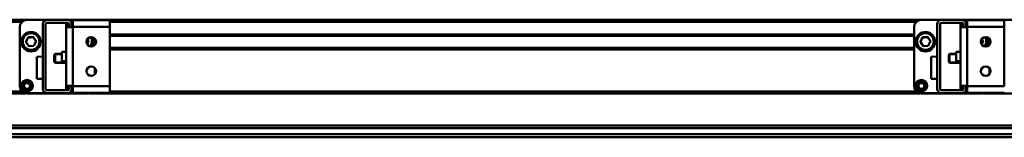
# Model space of a CAD drawing. Units: millimetres. Extents: x 0 to 8400, y 0 to 5940.
# Drawn here: x 1516 to 2190, y 5005 to 5085 of the extents above; entities that cross this region are included whole.
import ezdxf

# ---------------------------------------------------------------- set-up
doc = ezdxf.new("R2010")
doc.units = ezdxf.units.MM
doc.header["$LTSCALE"] = 20
for name, color, linetype, lineweight, true_color in [('Threads(ISO)', 7, 'Continuous', 25, 0x262659), ('Visible Edges(ISO)', 7, 'Continuous', 50, 0x262659), ('Visible Tangent Edges(ISO)', 7, 'Continuous', 50, 0x1a1a3e)]:
    doc.layers.add(name, color=color, linetype=linetype, lineweight=lineweight, true_color=true_color)

msp = doc.modelspace()

# ---------------------------------------------------------------- linework, layer by layer
at = {"layer": 'Threads(ISO)'}
for p, q in [((1544.67, 5060.95), (1539.61, 5060.95)), ((2156.67, 5060.95), (2151.61, 5060.95)), ((1539.61, 5056.14), (1547.67, 5056.14)), ((2151.61, 5056.14), (2159.67, 5056.14))]:
    msp.add_line(p, q, dxfattribs=at)
at = {"layer": 'Visible Edges(ISO)'}
for p, q in [((3509.67, 5084.77), (809.67, 5084.77)), ((2914.67, 5084.86), (1037.17, 5084.86)), ((1534.24, 5084.74), (1520.92, 5084.74)), ((1531.67, 5081.77), (1531.67, 5037.77)), ((1533.67, 5037.77), (1533.67, 5081.77)), ((1548.67, 5084.77), (1534.67, 5084.77)), ((1534.67, 5082.77), (1548.67, 5082.77)), ((1547.67, 5081.27), (1547.67, 5082.27)), ((1549.67, 5082.27), (1547.67, 5082.27)), ((1547.67, 5079.77), (1547.67, 5081.27)), ((1562.42, 5084.74), (1549.09, 5084.74)), ((1549.67, 5082.27), (1549.67, 5081.27)), ((1549.67, 5079.77), (1549.67, 5081.27)), ((1551.67, 5079.77), (1551.67, 5081.77)), ((1552.17, 5084.57), (1577.67, 5084.57)), ((1552.17, 5084.57), (1552.17, 5080.07)), ((1577.67, 5084.57), (1577.67, 5080.07)), ((2146.24, 5084.74), (2132.92, 5084.74)), ((2143.67, 5081.77), (2143.67, 5037.77)), ((2145.67, 5037.77), (2145.67, 5081.77)), ((2160.67, 5084.77), (2146.67, 5084.77)), ((2146.67, 5082.77), (2160.67, 5082.77)), ((2159.67, 5081.27), (2159.67, 5082.27)), ((2161.67, 5082.27), (2159.67, 5082.27)), ((2159.67, 5079.77), (2159.67, 5081.27)), ((2174.42, 5084.74), (2161.09, 5084.74)), ((2161.67, 5082.27), (2161.67, 5081.27)), ((2161.67, 5079.77), (2161.67, 5081.27)), ((2163.67, 5079.77), (2163.67, 5081.77)), ((2164.17, 5084.57), (2189.67, 5084.57)), ((2164.17, 5084.57), (2164.17, 5080.07)), ((2189.67, 5084.57), (2189.67, 5080.07)), ((1515.92, 5079.75), (1515.92, 5039.77)), ((1547.67, 5039.77), (1547.67, 5079.77)), ((1547.67, 5079.77), (1552.17, 5079.77)), ((1552.17, 5080.07), (1552.17, 5079.77)), ((1577.67, 5039.47), (1577.67, 5080.07)), ((2127.92, 5073.87), (1577.67, 5073.87)), ((2127.92, 5079.75), (2127.92, 5039.77)), ((2159.67, 5039.77), (2159.67, 5079.77)), ((2159.67, 5079.77), (2164.17, 5079.77)), ((2164.17, 5080.07), (2164.17, 5079.77)), ((2189.67, 5039.47), (2189.67, 5080.07)), ((1517.17, 5070), (1517.17, 5069.75)), ((1520.21, 5069.83), (1521.76, 5072.92)), ((1522.11, 5066.94), (1520.21, 5069.83)), ((1521.76, 5072.92), (1525.22, 5073.12)), ((1521.76, 5072.78), (1521.76, 5072.92)), ((1525.57, 5067.14), (1522.11, 5066.94)), ((1525.22, 5073.12), (1527.12, 5070.23)), ((1525.22, 5073.12), (1525.22, 5072.99)), ((1527.12, 5070.23), (1525.57, 5067.14)), ((1530.17, 5070), (1530.17, 5069.75)), ((1563.1, 5069.57), (1562.06, 5068.22)), ((1562.25, 5071.63), (1563.1, 5069.57)), ((1566.17, 5070), (1566.17, 5069.75)), ((1567.42, 5067.7), (1567.42, 5071.85)), ((2129.17, 5070), (2129.17, 5069.75)), ((2132.21, 5069.83), (2133.76, 5072.92)), ((2134.11, 5066.94), (2132.21, 5069.83)), ((2133.76, 5072.92), (2137.22, 5073.12)), ((2133.76, 5072.78), (2133.76, 5072.92)), ((2137.57, 5067.14), (2134.11, 5066.94)), ((2137.22, 5073.12), (2139.12, 5070.23)), ((2137.22, 5073.12), (2137.22, 5072.99)), ((2139.12, 5070.23), (2137.57, 5067.14)), ((2142.17, 5070), (2142.17, 5069.75)), ((2175.1, 5069.57), (2174.06, 5068.22)), ((2174.25, 5071.63), (2175.1, 5069.57)), ((2178.17, 5070), (2178.17, 5069.75)), ((2179.42, 5067.7), (2179.42, 5071.85)), ((1539.6, 5060.93), (1540.21, 5061.54)), ((1539.6, 5056.16), (1539.6, 5060.93)), ((1540.21, 5061.54), (1540.21, 5055.54)), ((1544.67, 5061.54), (1540.21, 5061.54)), ((1544.67, 5056.52), (1544.67, 5063.02)), ((1547.67, 5063.02), (1544.67, 5063.02)), ((2127.92, 5065.67), (1577.67, 5065.67)), ((2151.6, 5060.93), (2152.21, 5061.54)), ((2151.6, 5056.16), (2151.6, 5060.93)), ((2152.21, 5061.54), (2152.21, 5055.54)), ((2156.67, 5061.54), (2152.21, 5061.54)), ((2156.67, 5056.52), (2156.67, 5063.02)), ((2159.67, 5063.02), (2156.67, 5063.02)), ((1531.67, 5059.79), (1527.67, 5059.65)), ((1527.67, 5044.63), (1527.67, 5059.65)), ((1539.6, 5056.16), (1540.21, 5055.54)), ((1547.67, 5055.54), (1540.21, 5055.54)), ((1547.67, 5056.52), (1544.67, 5056.52)), ((2143.67, 5059.79), (2139.67, 5059.65)), ((2139.67, 5044.63), (2139.67, 5059.65)), ((2151.6, 5056.16), (2152.21, 5055.54)), ((2159.67, 5055.54), (2152.21, 5055.54)), ((2159.67, 5056.52), (2156.67, 5056.52)), ((1567.42, 5047.7), (1567.42, 5051.85)), ((2179.42, 5047.7), (2179.42, 5051.85)), ((1515.92, 5039.77), (1515.92, 5039.6)), ((1516.92, 5039.77), (1516.92, 5039.85)), ((1518.61, 5040.06), (1519.92, 5041.96)), ((1519.61, 5037.97), (1518.61, 5040.06)), ((1519.92, 5041.96), (1522.22, 5041.78)), ((1519.92, 5041.78), (1519.92, 5041.96)), ((1523.22, 5039.69), (1521.91, 5037.79)), ((1522.22, 5041.6), (1522.22, 5041.78)), ((1522.22, 5041.78), (1523.22, 5039.69)), ((1524.92, 5039.77), (1524.92, 5039.85)), ((1531.67, 5044.77), (1527.67, 5044.63)), ((1531.67, 5044.63), (1527.67, 5044.63)), ((1547.67, 5039.77), (1547.67, 5038.27)), ((1547.67, 5039.77), (1552.17, 5039.77)), ((1549.67, 5039.77), (1549.67, 5038.27)), ((1551.67, 5037.77), (1551.67, 5039.77)), ((1552.17, 5039.77), (1552.17, 5039.47)), ((2127.92, 5039.77), (2127.92, 5039.6)), ((2128.92, 5039.77), (2128.92, 5039.85)), ((2130.61, 5040.06), (2131.92, 5041.96)), ((2131.61, 5037.97), (2130.61, 5040.06)), ((2131.92, 5041.96), (2134.22, 5041.78)), ((2131.92, 5041.78), (2131.92, 5041.96)), ((2135.22, 5039.69), (2133.91, 5037.79)), ((2134.22, 5041.6), (2134.22, 5041.78)), ((2134.22, 5041.78), (2135.22, 5039.69)), ((2136.92, 5039.77), (2136.92, 5039.85)), ((2143.67, 5044.77), (2139.67, 5044.63)), ((2143.67, 5044.63), (2139.67, 5044.63)), ((2159.67, 5039.77), (2159.67, 5038.27)), ((2159.67, 5039.77), (2164.17, 5039.77)), ((2161.67, 5039.77), (2161.67, 5038.27)), ((2163.67, 5037.77), (2163.67, 5039.77)), ((2164.17, 5039.77), (2164.17, 5039.47)), ((1517.4, 5036.04), (1039.67, 5036.04)), ((1519.99, 5034.68), (1039.67, 5034.68)), ((1521.91, 5037.79), (1519.61, 5037.97)), ((1520.92, 5034.77), (1534.67, 5034.77)), ((1520.92, 5034.6), (1562.42, 5034.6)), ((1548.67, 5036.77), (1534.67, 5036.77)), ((1534.67, 5034.77), (1548.67, 5034.77)), ((1547.67, 5037.27), (1547.67, 5038.27)), ((1547.67, 5037.27), (1549.67, 5037.27)), ((1548.67, 5034.77), (1562.42, 5034.77)), ((1549.67, 5038.27), (1549.67, 5037.27)), ((1552.17, 5034.97), (1552.17, 5039.47)), ((1577.67, 5034.97), (1552.17, 5034.97)), ((2131.99, 5034.68), (1563.34, 5034.68)), ((1577.67, 5034.97), (1577.67, 5039.47)), ((2129.4, 5036.04), (1577.67, 5036.04)), ((2133.91, 5037.79), (2131.61, 5037.97)), ((2132.92, 5034.77), (2146.67, 5034.77)), ((2132.92, 5034.6), (2174.42, 5034.6)), ((2160.67, 5036.77), (2146.67, 5036.77)), ((2146.67, 5034.77), (2160.67, 5034.77)), ((2159.67, 5037.27), (2159.67, 5038.27)), ((2159.67, 5037.27), (2161.67, 5037.27)), ((2160.67, 5034.77), (2174.42, 5034.77)), ((2161.67, 5038.27), (2161.67, 5037.27)), ((2164.17, 5034.97), (2164.17, 5039.47)), ((2189.67, 5034.97), (2164.17, 5034.97)), ((2730.59, 5034.68), (2175.34, 5034.68)), ((2731.92, 5012.81), (1039.67, 5012.81)), ((2731.92, 5010.91), (1039.67, 5010.91)), ((2731.92, 5006.88), (1039.67, 5006.88)), ((2731.92, 5004.73), (1039.67, 5004.73))]:
    msp.add_line(p, q, dxfattribs=at)
for centre in [(1564.92, 5069.77), (2176.92, 5069.77), (1564.92, 5049.77), (2176.92, 5049.77)]:
    msp.add_circle(centre, 3.25, dxfattribs=at)
for centre, radius, start, end in [((1534.67, 5081.77), 3, 90, 180), ((1534.67, 5081.77), 1, 90, 180), ((1548.67, 5081.77), 3, 0, 90), ((1548.67, 5081.77), 1, 30, 90), ((2146.67, 5081.77), 3, 90, 180), ((2146.67, 5081.77), 1, 90, 180), ((2160.67, 5081.77), 3, 0, 90), ((2160.67, 5081.77), 1, 30, 90), ((1534.67, 5037.77), 3, 180, 270), ((1534.67, 5037.77), 1, 180, 270), ((1548.67, 5037.77), 3, 270, 0), ((1548.67, 5037.77), 1, 270, 330), ((2146.67, 5037.77), 3, 180, 270), ((2146.67, 5037.77), 1, 180, 270), ((2160.67, 5037.77), 3, 270, 0), ((2160.67, 5037.77), 1, 270, 330)]:
    msp.add_arc(centre, radius, start, end, dxfattribs=at)
for centre, major_axis, start_param, end_param in [((1520.92, 5079.75), (-5, 0), 4.712389, 6.283185), ((1562.42, 5079.75), (-5, 0), 4.451151, 4.712389), ((2132.92, 5079.75), (-5, 0), 4.712389, 6.283185), ((2174.42, 5079.75), (-5, 0), 4.451151, 4.712389), ((1523.67, 5069.75), (6.5, 0), 3.141593, 6.283185), ((1559.67, 5069.75), (6.5, 0), 5.767503, 6.283185), ((2135.67, 5069.75), (6.5, 0), 3.141593, 6.283185), ((2171.67, 5069.75), (6.5, 0), 5.767503, 6.283185), ((1520.92, 5039.77), (-5, 0), 0, 1.570796), ((2132.92, 5039.77), (-5, 0), 0, 1.570796), ((1520.92, 5039.6), (-5, 0), 0, 1.570796), ((1562.42, 5039.6), (5, 0), 4.712389, 5.102005), ((1562.42, 5039.77), (5, 0), 4.712389, 4.99627), ((2132.92, 5039.6), (-5, 0), 0, 1.570796), ((2174.42, 5039.6), (5, 0), 4.712389, 5.102005), ((2174.42, 5039.77), (5, 0), 4.712389, 4.99627)]:
    msp.add_ellipse(centre, major_axis=major_axis, ratio=0.999391, start_param=start_param, end_param=end_param, dxfattribs=at)
for centre, major_axis in [((1520.92, 5039.85), (-4, 0)), ((1520.92, 5039.87), (3.23, 0)), ((2132.92, 5039.85), (-4, 0)), ((2132.92, 5039.87), (3.23, 0))]:
    msp.add_ellipse(centre, major_axis=major_axis, ratio=0.999391, dxfattribs=at)
for points, knots in [([(1517.17, 5070), (1517.17, 5070.7), (1517.28, 5071.39), (1517.71, 5072.7), (1518.04, 5073.33), (1518.87, 5074.44), (1519.37, 5074.93), (1520.51, 5075.72), (1521.14, 5076.03), (1522.47, 5076.43), (1523.16, 5076.52), (1524.55, 5076.48), (1525.24, 5076.34), (1526.54, 5075.87), (1527.15, 5075.53), (1528.24, 5074.67), (1528.72, 5074.15), (1529.48, 5072.99), (1529.77, 5072.35), (1530.09, 5071.14), (1530.17, 5070.57), (1530.17, 5070)], [5.817673, 5.817673, 5.817673, 5.817673, 6.137628, 6.137628, 6.457592, 6.457592, 6.777579, 6.777579, 7.097594, 7.097594, 7.417632, 7.417632, 7.737677, 7.737677, 8.057711, 8.057711, 8.377722, 8.377722, 8.697704, 8.697704, 8.959266, 8.959266, 8.959266, 8.959266]), ([(2129.17, 5070), (2129.17, 5070.7), (2129.28, 5071.39), (2129.71, 5072.7), (2130.04, 5073.33), (2130.87, 5074.44), (2131.37, 5074.93), (2132.51, 5075.72), (2133.14, 5076.03), (2134.47, 5076.43), (2135.16, 5076.52), (2136.55, 5076.48), (2137.24, 5076.34), (2138.54, 5075.87), (2139.15, 5075.53), (2140.24, 5074.67), (2140.72, 5074.15), (2141.48, 5072.99), (2141.77, 5072.35), (2142.09, 5071.14), (2142.17, 5070.57), (2142.17, 5070)], [5.817673, 5.817673, 5.817673, 5.817673, 6.137628, 6.137628, 6.457592, 6.457592, 6.777579, 6.777579, 7.097594, 7.097594, 7.417632, 7.417632, 7.737677, 7.737677, 8.057711, 8.057711, 8.377722, 8.377722, 8.697704, 8.697704, 8.959266, 8.959266, 8.959266, 8.959266]), ([(1565.44, 5072.98), (1565.66, 5072.57), (1565.82, 5072.13), (1566.09, 5071.14), (1566.17, 5070.57), (1566.17, 5070)], [3.0566577, 3.0566577, 3.0566577, 3.0566577, 3.2710796, 3.2710796, 3.5326413, 3.5326413, 3.5326413, 3.5326413]), ([(2177.44, 5072.98), (2177.66, 5072.57), (2177.82, 5072.13), (2178.09, 5071.14), (2178.17, 5070.57), (2178.17, 5070)], [3.0566577, 3.0566577, 3.0566577, 3.0566577, 3.2710796, 3.2710796, 3.5326413, 3.5326413, 3.5326413, 3.5326413])]:
    msp.add_open_spline(points, degree=3, knots=knots, dxfattribs=at)
for points, weights in [([(1521.76, 5072.78), (1521, 5071.25), (1520.25, 5069.77)], [1, 1.1512175621, 1.00680911892]), ([(1525.22, 5072.99), (1523.49, 5072.87), (1521.76, 5072.78)], [1, 1.15470053838, 1]), ([(1527.08, 5070.15), (1526.16, 5071.54), (1525.22, 5072.99)], [1.00557040302, 1.15186330141, 1]), ([(1563.06, 5069.52), (1562.61, 5070.6), (1562.21, 5071.58)], [1.00755432424, 1.10432559971, 1.06692461399]), ([(2133.76, 5072.78), (2133, 5071.25), (2132.25, 5069.77)], [1, 1.1512175621, 1.00680911892]), ([(2137.22, 5072.99), (2135.49, 5072.87), (2133.76, 5072.78)], [1, 1.15470053838, 1]), ([(2139.08, 5070.15), (2138.16, 5071.54), (2137.22, 5072.99)], [1.00557040302, 1.15186330141, 1]), ([(2175.06, 5069.52), (2174.61, 5070.6), (2174.21, 5071.58)], [1.00755432424, 1.10432559971, 1.06692461399]), ([(1519.92, 5041.78), (1519.29, 5040.85), (1518.66, 5039.95)], [1, 1.14957114114, 1.0099186442]), ([(1522.22, 5041.6), (1521.07, 5041.68), (1519.92, 5041.78)], [1, 1.15470053838, 1]), ([(1523.17, 5039.62), (1522.7, 5040.59), (1522.22, 5041.6)], [1.01299678419, 1.14790350716, 1]), ([(2131.92, 5041.78), (2131.29, 5040.85), (2130.66, 5039.95)], [1, 1.14957114114, 1.0099186442]), ([(2134.22, 5041.6), (2133.07, 5041.68), (2131.92, 5041.78)], [1, 1.15470053838, 1]), ([(2135.17, 5039.62), (2134.7, 5040.59), (2134.22, 5041.6)], [1.01299678419, 1.14790350716, 1])]:
    msp.add_rational_spline(points, weights, degree=2, dxfattribs=at)
at = {"layer": 'Visible Tangent Edges(ISO)'}
for p, q in [((1517.46, 5083.36), (1037.17, 5083.36)), ((1547.67, 5081.27), (1549.67, 5081.27)), ((2129.46, 5083.36), (1577.67, 5083.36)), ((2159.67, 5081.27), (2161.67, 5081.27)), ((1577.67, 5080.07), (1552.17, 5080.07)), ((1552.17, 5079.77), (1552.17, 5039.77)), ((2127.92, 5074.87), (1577.67, 5074.87)), ((2189.67, 5080.07), (2164.17, 5080.07)), ((2164.17, 5079.77), (2164.17, 5039.77)), ((2127.92, 5064.67), (1577.67, 5064.67)), ((1520.92, 5034.77), (1520.92, 5034.6)), ((1549.67, 5038.27), (1547.67, 5038.27)), ((1552.17, 5039.47), (1577.67, 5039.47)), ((1562.42, 5034.77), (1562.42, 5034.6)), ((2132.92, 5034.77), (2132.92, 5034.6)), ((2161.67, 5038.27), (2159.67, 5038.27)), ((2164.17, 5039.47), (2189.67, 5039.47)), ((2174.42, 5034.77), (2174.42, 5034.6))]:
    msp.add_line(p, q, dxfattribs=at)
for centre in [(1523.67, 5070.03), (2135.67, 5070.03)]:
    msp.add_ellipse(centre, major_axis=(-5.7, 0), ratio=0.999391, dxfattribs=at)
for centre, major_axis, start_param, end_param in [((1523.67, 5070), (-6.5, 0), 0, 3.141593), ((1559.67, 5070.03), (5.7, 0), 5.636692, 6.831472), ((1559.67, 5070), (6.5, 0), 5.719522, 6.283185), ((2135.67, 5070), (-6.5, 0), 0, 3.141593), ((2171.67, 5070.03), (5.7, 0), 5.636692, 6.831472), ((2171.67, 5070), (6.5, 0), 5.719522, 6.283185)]:
    msp.add_ellipse(centre, major_axis=major_axis, ratio=0.999391, start_param=start_param, end_param=end_param, dxfattribs=at)

doc.saveas('drawing.dxf')
